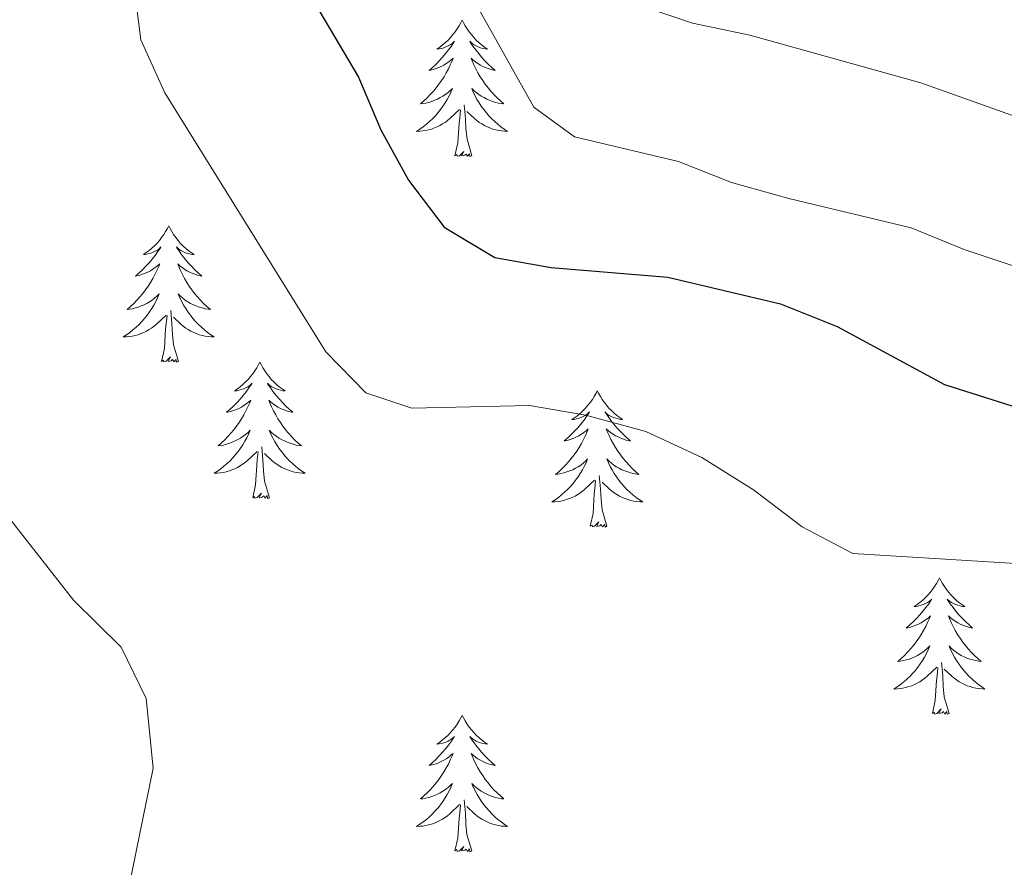
# Model space of a CAD drawing. Units: metres. Extents: x 624378 to 628886, y 4687505 to 4690555.
# Drawn here: x 628113 to 628199, y 4689987 to 4690061 of the extents above; entities that cross this region are included whole.
import ezdxf

# ---------------------------------------------------------------- set-up
doc = ezdxf.new("R2010")
doc.units = ezdxf.units.M
doc.header["$MEASUREMENT"] = 0
for name, color, linetype, lineweight in [('Level 35', 92, 'Continuous', 0), ('Level 36', 19, 'Continuous', 40), ('Level 4', 36, 'Continuous', 30), ('Level 5', 36, 'Continuous', 0)]:
    doc.layers.add(name, color=color, linetype=linetype, lineweight=lineweight)

msp = doc.modelspace()

# ---------------------------------------------------------------- linework, layer by layer
at = {"layer": 'Level 35', "color": 92, "linetype": 'Continuous', "lineweight": 0, "ltscale": 0.5}
msp.add_polyline3d([(628132.72, 4689920.65, 458.55), (628130.68, 4689933.19, 459.06), (628130.21, 4689935.91, 459.06), (628126.06, 4689960.1, 459.06), (628121, 4689969.88, 459.06), (628120.6, 4689974.7, 459.06), (628121.25, 4689979.66, 459.06), (628124.51, 4689995.66, 459.06), (628123.91, 4690001.77, 459.58), (628121.72, 4690006.26, 459.58), (628117.55, 4690010.38, 459.58), (628110.66, 4690019.11, 459.58)], dxfattribs=at)
at = {"layer": 'Level 36', "color": 92, "linetype": 'Continuous', "lineweight": 0}
for points in [[(628151.52, 4690061.09), (628151.41, 4690060.87), (628151.26, 4690060.6), (628151.09, 4690060.33), (628150.91, 4690060.07), (628150.71, 4690059.83), (628150.51, 4690059.59), (628150.29, 4690059.36), (628150.06, 4690059.15), (628149.82, 4690058.94), (628149.57, 4690058.75), (628149.31, 4690058.57), (628149.51, 4690058.6), (628149.71, 4690058.63), (628149.91, 4690058.69), (628150.1, 4690058.76), (628150.29, 4690058.84), (628150.47, 4690058.94), (628150.65, 4690059.05), (628150.85, 4690059.25), (628150.81, 4690059.18), (628150.58, 4690058.83), (628150.34, 4690058.5), (628150.08, 4690058.17), (628149.81, 4690057.86), (628149.53, 4690057.55), (628149.24, 4690057.26), (628148.94, 4690056.97), (628148.63, 4690056.7), (628148.75, 4690056.73), (628149, 4690056.79), (628149.24, 4690056.86), (628149.47, 4690056.95), (628149.7, 4690057.05), (628149.93, 4690057.17), (628150.14, 4690057.3), (628150.35, 4690057.44), (628150.55, 4690057.6), (628150.74, 4690057.77), (628150.65, 4690057.55), (628150.49, 4690057.19), (628150.32, 4690056.83), (628150.14, 4690056.49), (628149.94, 4690056.15), (628149.72, 4690055.81), (628149.5, 4690055.49), (628149.26, 4690055.18), (628149.01, 4690054.88), (628148.74, 4690054.59), (628148.47, 4690054.31), (628148.18, 4690054.03), (628147.88, 4690053.78), (628148.08, 4690053.8), (628148.35, 4690053.85), (628148.61, 4690053.91), (628148.87, 4690053.99), (628149.12, 4690054.09), (628149.37, 4690054.19), (628149.61, 4690054.32), (628149.85, 4690054.45), (628150.07, 4690054.6), (628150.29, 4690054.77), (628150.49, 4690054.94), (628150.69, 4690055.13), (628150.55, 4690054.81)], [(628151.52, 4690061.09), (628151.64, 4690060.87), (628151.79, 4690060.6), (628151.96, 4690060.33), (628152.14, 4690060.07), (628152.33, 4690059.83), (628152.54, 4690059.59), (628152.76, 4690059.36), (628152.99, 4690059.15), (628153.23, 4690058.94), (628153.48, 4690058.75), (628153.74, 4690058.57), (628153.54, 4690058.6), (628153.34, 4690058.63), (628153.14, 4690058.69), (628152.94, 4690058.76), (628152.76, 4690058.84), (628152.58, 4690058.94), (628152.4, 4690059.05), (628152.2, 4690059.25), (628152.24, 4690059.18), (628152.47, 4690058.83), (628152.71, 4690058.5), (628152.97, 4690058.17), (628153.23, 4690057.86), (628153.51, 4690057.55), (628153.81, 4690057.26), (628154.11, 4690056.97), (628154.42, 4690056.7), (628154.3, 4690056.73), (628154.05, 4690056.79), (628153.81, 4690056.86), (628153.57, 4690056.95), (628153.34, 4690057.05), (628153.12, 4690057.17), (628152.9, 4690057.3), (628152.7, 4690057.44), (628152.5, 4690057.6), (628152.31, 4690057.77), (628152.4, 4690057.55), (628152.56, 4690057.19), (628152.73, 4690056.83), (628152.91, 4690056.49), (628153.11, 4690056.15), (628153.32, 4690055.81), (628153.55, 4690055.49), (628153.79, 4690055.18), (628154.04, 4690054.88), (628154.31, 4690054.59), (628154.58, 4690054.31), (628154.87, 4690054.03), (628155.16, 4690053.78), (628154.97, 4690053.8), (628154.7, 4690053.85), (628154.44, 4690053.91), (628154.18, 4690053.99), (628153.92, 4690054.09), (628153.68, 4690054.19), (628153.44, 4690054.32), (628153.2, 4690054.45), (628152.98, 4690054.6), (628152.76, 4690054.77), (628152.56, 4690054.94), (628152.36, 4690055.13), (628152.5, 4690054.81)], [(628150.551, 4690054.808), (628150.391, 4690054.478), (628150.221, 4690054.168), (628150.041, 4690053.868), (628149.841, 4690053.568), (628149.631, 4690053.278), (628149.411, 4690052.998), (628149.181, 4690052.728), (628148.931, 4690052.478), (628148.671, 4690052.228), (628148.401, 4690051.998), (628148.121, 4690051.768), (628147.831, 4690051.568), (628147.541, 4690051.368), (628147.811, 4690051.378), (628148.071, 4690051.408), (628148.331, 4690051.448), (628148.591, 4690051.508), (628148.851, 4690051.578), (628149.101, 4690051.668), (628149.341, 4690051.768), (628149.581, 4690051.888), (628149.811, 4690052.018), (628150.031, 4690052.158), (628150.241, 4690052.318), (628150.451, 4690052.488), (628151.301, 4690053.288)], [(628152.501, 4690054.808), (628152.661, 4690054.478), (628152.821, 4690054.168), (628153.011, 4690053.868), (628153.201, 4690053.568), (628153.421, 4690053.278), (628153.641, 4690052.998), (628153.871, 4690052.728), (628154.121, 4690052.478), (628154.381, 4690052.228), (628154.651, 4690051.998), (628154.921, 4690051.768), (628155.211, 4690051.568), (628155.501, 4690051.368), (628155.241, 4690051.378), (628154.981, 4690051.408), (628154.711, 4690051.448), (628154.461, 4690051.508), (628154.201, 4690051.578), (628153.951, 4690051.668), (628153.711, 4690051.768), (628153.471, 4690051.888), (628153.241, 4690052.018), (628153.021, 4690052.158), (628152.801, 4690052.318), (628152.601, 4690052.488), (628151.941, 4690053.108)], [(628152.38, 4690049.24), (628151.95, 4690050.68), (628151.86, 4690051.58), (628151.81, 4690052.53), (628151.71, 4690053.7)], [(628150.9, 4690049.24), (628151.15, 4690050.36), (628151.26, 4690052.1), (628151.31, 4690052.53), (628151.37, 4690053.25)], [(628152.38, 4690049.24), (628152.2, 4690049.17), (628152.18, 4690049.41), (628151.99, 4690049.19), (628151.87, 4690049.39), (628151.75, 4690049.28), (628151.48, 4690049.23), (628151.68, 4690049.62), (628151.29, 4690049.24), (628151.1, 4690049.19), (628151.06, 4690049.35), (628150.9, 4690049.24)], [(628125.87, 4690043.1), (628125.76, 4690042.89), (628125.6, 4690042.61), (628125.43, 4690042.34), (628125.25, 4690042.09), (628125.06, 4690041.84), (628124.85, 4690041.6), (628124.63, 4690041.37), (628124.4, 4690041.16), (628124.16, 4690040.96), (628123.91, 4690040.77), (628123.65, 4690040.59), (628123.85, 4690040.61), (628124.05, 4690040.65), (628124.25, 4690040.7), (628124.44, 4690040.77), (628124.63, 4690040.86), (628124.82, 4690040.96), (628124.99, 4690041.07), (628125.19, 4690041.26), (628125.15, 4690041.19), (628124.92, 4690040.85), (628124.68, 4690040.51), (628124.42, 4690040.19), (628124.16, 4690039.87), (628123.88, 4690039.57), (628123.58, 4690039.27), (628123.28, 4690038.99), (628122.97, 4690038.72), (628123.09, 4690038.74), (628123.34, 4690038.8), (628123.58, 4690038.87), (628123.82, 4690038.96), (628124.05, 4690039.06), (628124.27, 4690039.18), (628124.49, 4690039.31), (628124.69, 4690039.46), (628124.89, 4690039.61), (628125.08, 4690039.78), (628124.99, 4690039.56), (628124.83, 4690039.2), (628124.66, 4690038.85), (628124.48, 4690038.5), (628124.28, 4690038.16), (628124.06, 4690037.83), (628123.84, 4690037.51), (628123.6, 4690037.19), (628123.35, 4690036.89), (628123.08, 4690036.6), (628122.81, 4690036.32), (628122.52, 4690036.05), (628122.22, 4690035.79), (628122.42, 4690035.82), (628122.69, 4690035.86), (628122.95, 4690035.93), (628123.21, 4690036.01), (628123.46, 4690036.1), (628123.71, 4690036.21), (628123.95, 4690036.33), (628124.19, 4690036.47), (628124.41, 4690036.62), (628124.63, 4690036.78), (628124.84, 4690036.96), (628125.03, 4690037.15), (628124.89, 4690036.82)], [(628125.87, 4690043.1), (628125.98, 4690042.89), (628126.13, 4690042.61), (628126.3, 4690042.34), (628126.48, 4690042.09), (628126.68, 4690041.84), (628126.88, 4690041.6), (628127.1, 4690041.37), (628127.33, 4690041.16), (628127.57, 4690040.96), (628127.82, 4690040.77), (628128.08, 4690040.59), (628127.88, 4690040.61), (628127.68, 4690040.65), (628127.48, 4690040.7), (628127.29, 4690040.77), (628127.1, 4690040.86), (628126.92, 4690040.96), (628126.74, 4690041.07), (628126.54, 4690041.26), (628126.58, 4690041.19), (628126.81, 4690040.85), (628127.05, 4690040.51), (628127.31, 4690040.19), (628127.58, 4690039.87), (628127.86, 4690039.57), (628128.15, 4690039.27), (628128.45, 4690038.99), (628128.76, 4690038.72), (628128.64, 4690038.74), (628128.39, 4690038.8), (628128.15, 4690038.87), (628127.92, 4690038.96), (628127.68, 4690039.06), (628127.46, 4690039.18), (628127.25, 4690039.31), (628127.04, 4690039.46), (628126.84, 4690039.61), (628126.66, 4690039.78), (628126.74, 4690039.56), (628126.9, 4690039.2), (628127.07, 4690038.85), (628127.26, 4690038.5), (628127.46, 4690038.16), (628127.67, 4690037.83), (628127.89, 4690037.51), (628128.13, 4690037.19), (628128.38, 4690036.89), (628128.65, 4690036.6), (628128.92, 4690036.32), (628129.21, 4690036.05), (628129.51, 4690035.79), (628129.31, 4690035.82), (628129.04, 4690035.86), (628128.78, 4690035.93), (628128.52, 4690036.01), (628128.27, 4690036.1), (628128.02, 4690036.21), (628127.78, 4690036.33), (628127.54, 4690036.47), (628127.32, 4690036.62), (628127.1, 4690036.78), (628126.9, 4690036.96), (628126.7, 4690037.15), (628126.84, 4690036.82)], [(628124.89, 4690036.818), (628124.73, 4690036.498), (628124.56, 4690036.178), (628124.38, 4690035.878), (628124.18, 4690035.578), (628123.98, 4690035.288), (628123.75, 4690035.018), (628123.52, 4690034.748), (628123.27, 4690034.488), (628123.01, 4690034.248), (628122.74, 4690034.008), (628122.46, 4690033.788), (628122.18, 4690033.578), (628121.89, 4690033.388), (628122.15, 4690033.398), (628122.41, 4690033.418), (628122.68, 4690033.458), (628122.94, 4690033.518), (628123.19, 4690033.588), (628123.44, 4690033.678), (628123.68, 4690033.778), (628123.92, 4690033.898), (628124.15, 4690034.028), (628124.37, 4690034.168), (628124.59, 4690034.328), (628124.79, 4690034.498), (628125.64, 4690035.298)], [(628126.84, 4690036.818), (628127, 4690036.498), (628127.17, 4690036.178), (628127.35, 4690035.878), (628127.55, 4690035.578), (628127.76, 4690035.288), (628127.98, 4690035.018), (628128.22, 4690034.748), (628128.46, 4690034.488), (628128.72, 4690034.248), (628128.99, 4690034.008), (628129.27, 4690033.788), (628129.56, 4690033.578), (628129.85, 4690033.388), (628129.58, 4690033.398), (628129.32, 4690033.418), (628129.06, 4690033.458), (628128.8, 4690033.518), (628128.54, 4690033.588), (628128.29, 4690033.678), (628128.05, 4690033.778), (628127.81, 4690033.898), (628127.58, 4690034.028), (628127.36, 4690034.168), (628127.14, 4690034.328), (628126.94, 4690034.498), (628126.28, 4690035.118)], [(628126.72, 4690031.25), (628126.29, 4690032.69), (628126.2, 4690033.6), (628126.15, 4690034.55), (628126.05, 4690035.71)], [(628125.25, 4690031.25), (628125.49, 4690032.37), (628125.6, 4690034.11), (628125.65, 4690034.55), (628125.72, 4690035.27)], [(628126.72, 4690031.25), (628126.54, 4690031.19), (628126.52, 4690031.42), (628126.33, 4690031.2), (628126.21, 4690031.41), (628126.09, 4690031.3), (628125.82, 4690031.24), (628126.02, 4690031.64), (628125.63, 4690031.26), (628125.44, 4690031.2), (628125.4, 4690031.36), (628125.25, 4690031.25)], [(628133.83, 4690031.19), (628133.72, 4690030.97), (628133.56, 4690030.69), (628133.39, 4690030.43), (628133.21, 4690030.17), (628133.02, 4690029.92), (628132.81, 4690029.68), (628132.59, 4690029.46), (628132.36, 4690029.24), (628132.12, 4690029.04), (628131.87, 4690028.85), (628131.61, 4690028.67), (628131.81, 4690028.69), (628132.01, 4690028.73), (628132.21, 4690028.78), (628132.4, 4690028.85), (628132.59, 4690028.94), (628132.78, 4690029.04), (628132.95, 4690029.15), (628133.15, 4690029.34), (628133.11, 4690029.27), (628132.88, 4690028.93), (628132.64, 4690028.59), (628132.38, 4690028.27), (628132.12, 4690027.95), (628131.84, 4690027.65), (628131.54, 4690027.35), (628131.24, 4690027.07), (628130.93, 4690026.8), (628131.05, 4690026.82), (628131.3, 4690026.88), (628131.54, 4690026.95), (628131.78, 4690027.04), (628132.01, 4690027.14), (628132.23, 4690027.26), (628132.45, 4690027.39), (628132.65, 4690027.54), (628132.85, 4690027.69), (628133.04, 4690027.87), (628132.95, 4690027.64), (628132.79, 4690027.28), (628132.62, 4690026.93), (628132.44, 4690026.58), (628132.24, 4690026.24), (628132.02, 4690025.91), (628131.8, 4690025.59), (628131.56, 4690025.28), (628131.31, 4690024.97), (628131.04, 4690024.68), (628130.77, 4690024.4), (628130.48, 4690024.13), (628130.18, 4690023.87), (628130.38, 4690023.9), (628130.65, 4690023.94), (628130.91, 4690024.01), (628131.17, 4690024.09), (628131.42, 4690024.18), (628131.67, 4690024.29), (628131.91, 4690024.41), (628132.15, 4690024.55), (628132.37, 4690024.7), (628132.59, 4690024.86), (628132.8, 4690025.04), (628132.99, 4690025.23), (628132.85, 4690024.9)], [(628133.83, 4690031.19), (628133.94, 4690030.97), (628134.09, 4690030.69), (628134.26, 4690030.43), (628134.44, 4690030.17), (628134.64, 4690029.92), (628134.84, 4690029.68), (628135.06, 4690029.46), (628135.29, 4690029.24), (628135.53, 4690029.04), (628135.78, 4690028.85), (628136.04, 4690028.67), (628135.84, 4690028.69), (628135.64, 4690028.73), (628135.44, 4690028.78), (628135.25, 4690028.85), (628135.06, 4690028.94), (628134.88, 4690029.04), (628134.7, 4690029.15), (628134.5, 4690029.34), (628134.54, 4690029.27), (628134.77, 4690028.93), (628135.01, 4690028.59), (628135.27, 4690028.27), (628135.54, 4690027.95), (628135.82, 4690027.65), (628136.11, 4690027.35), (628136.41, 4690027.07), (628136.72, 4690026.8), (628136.6, 4690026.82), (628136.35, 4690026.88), (628136.11, 4690026.95), (628135.88, 4690027.04), (628135.64, 4690027.14), (628135.42, 4690027.26), (628135.21, 4690027.39), (628135, 4690027.54), (628134.8, 4690027.69), (628134.62, 4690027.87), (628134.7, 4690027.64), (628134.86, 4690027.28), (628135.03, 4690026.93), (628135.22, 4690026.58), (628135.42, 4690026.24), (628135.63, 4690025.91), (628135.85, 4690025.59), (628136.09, 4690025.28), (628136.34, 4690024.97), (628136.61, 4690024.68), (628136.88, 4690024.4), (628137.17, 4690024.13), (628137.47, 4690023.87), (628137.27, 4690023.9), (628137, 4690023.94), (628136.74, 4690024.01), (628136.48, 4690024.09), (628136.23, 4690024.18), (628135.98, 4690024.29), (628135.74, 4690024.41), (628135.5, 4690024.55), (628135.28, 4690024.7), (628135.06, 4690024.86), (628134.86, 4690025.04), (628134.66, 4690025.23), (628134.8, 4690024.9)], [(628163.34, 4690028.68), (628163.23, 4690028.46), (628163.08, 4690028.18), (628162.91, 4690027.92), (628162.72, 4690027.66), (628162.53, 4690027.41), (628162.32, 4690027.17), (628162.1, 4690026.95), (628161.88, 4690026.73), (628161.64, 4690026.53), (628161.38, 4690026.34), (628161.12, 4690026.16), (628161.32, 4690026.18), (628161.53, 4690026.22), (628161.72, 4690026.28), (628161.92, 4690026.35), (628162.11, 4690026.43), (628162.29, 4690026.53), (628162.46, 4690026.64), (628162.67, 4690026.83), (628162.63, 4690026.77), (628162.4, 4690026.42), (628162.16, 4690026.09), (628161.9, 4690025.76), (628161.63, 4690025.44), (628161.35, 4690025.14), (628161.06, 4690024.85), (628160.76, 4690024.56), (628160.44, 4690024.29), (628160.57, 4690024.31), (628160.81, 4690024.37), (628161.06, 4690024.45), (628161.29, 4690024.53), (628161.52, 4690024.64), (628161.74, 4690024.75), (628161.96, 4690024.89), (628162.17, 4690025.03), (628162.36, 4690025.19), (628162.55, 4690025.36), (628162.46, 4690025.13), (628162.31, 4690024.77), (628162.14, 4690024.42), (628161.95, 4690024.07), (628161.75, 4690023.73), (628161.54, 4690023.4), (628161.31, 4690023.08), (628161.07, 4690022.77), (628160.82, 4690022.47), (628160.56, 4690022.17), (628160.28, 4690021.89), (628160, 4690021.62), (628159.7, 4690021.36), (628159.9, 4690021.39), (628160.16, 4690021.44), (628160.43, 4690021.5), (628160.68, 4690021.58), (628160.94, 4690021.67), (628161.19, 4690021.78), (628161.43, 4690021.9), (628161.66, 4690022.04), (628161.89, 4690022.19), (628162.1, 4690022.35), (628162.31, 4690022.53), (628162.5, 4690022.72), (628162.36, 4690022.39)], [(628163.34, 4690028.68), (628163.45, 4690028.46), (628163.61, 4690028.18), (628163.78, 4690027.92), (628163.96, 4690027.66), (628164.15, 4690027.41), (628164.36, 4690027.17), (628164.58, 4690026.95), (628164.81, 4690026.73), (628165.05, 4690026.53), (628165.3, 4690026.34), (628165.56, 4690026.16), (628165.36, 4690026.18), (628165.16, 4690026.22), (628164.96, 4690026.28), (628164.76, 4690026.35), (628164.57, 4690026.43), (628164.39, 4690026.53), (628164.22, 4690026.64), (628164.01, 4690026.83), (628164.05, 4690026.77), (628164.28, 4690026.42), (628164.53, 4690026.09), (628164.78, 4690025.76), (628165.05, 4690025.44), (628165.33, 4690025.14), (628165.62, 4690024.85), (628165.93, 4690024.56), (628166.24, 4690024.29), (628166.12, 4690024.31), (628165.87, 4690024.37), (628165.63, 4690024.45), (628165.39, 4690024.53), (628165.16, 4690024.64), (628164.94, 4690024.75), (628164.72, 4690024.89), (628164.51, 4690025.03), (628164.32, 4690025.19), (628164.13, 4690025.36), (628164.22, 4690025.13), (628164.37, 4690024.77), (628164.54, 4690024.42), (628164.73, 4690024.07), (628164.93, 4690023.73), (628165.14, 4690023.4), (628165.37, 4690023.08), (628165.61, 4690022.77), (628165.86, 4690022.47), (628166.12, 4690022.17), (628166.4, 4690021.89), (628166.68, 4690021.62), (628166.98, 4690021.36), (628166.79, 4690021.39), (628166.52, 4690021.44), (628166.26, 4690021.5), (628166, 4690021.58), (628165.74, 4690021.67), (628165.49, 4690021.78), (628165.25, 4690021.9), (628165.02, 4690022.04), (628164.79, 4690022.19), (628164.58, 4690022.35), (628164.37, 4690022.53), (628164.18, 4690022.72), (628164.32, 4690022.39)], [(628132.849, 4690024.898), (628132.689, 4690024.578), (628132.519, 4690024.268), (628132.339, 4690023.958), (628132.139, 4690023.658), (628131.938, 4690023.368), (628131.708, 4690023.098), (628131.478, 4690022.828), (628131.228, 4690022.568), (628130.968, 4690022.328), (628130.698, 4690022.088), (628130.418, 4690021.868), (628130.138, 4690021.658), (628129.848, 4690021.468), (628130.108, 4690021.478), (628130.368, 4690021.498), (628130.638, 4690021.548), (628130.898, 4690021.598), (628131.148, 4690021.668), (628131.398, 4690021.758), (628131.638, 4690021.858), (628131.878, 4690021.978), (628132.108, 4690022.108), (628132.328, 4690022.258), (628132.548, 4690022.408), (628132.748, 4690022.578), (628133.598, 4690023.378)], [(628134.799, 4690024.898), (628134.959, 4690024.578), (628135.128, 4690024.268), (628135.308, 4690023.958), (628135.508, 4690023.658), (628135.718, 4690023.368), (628135.938, 4690023.098), (628136.178, 4690022.828), (628136.418, 4690022.568), (628136.678, 4690022.328), (628136.948, 4690022.088), (628137.228, 4690021.868), (628137.518, 4690021.658), (628137.808, 4690021.468), (628137.538, 4690021.478), (628137.278, 4690021.498), (628137.018, 4690021.548), (628136.758, 4690021.598), (628136.498, 4690021.668), (628136.248, 4690021.758), (628136.008, 4690021.858), (628135.768, 4690021.978), (628135.538, 4690022.108), (628135.318, 4690022.258), (628135.098, 4690022.408), (628134.898, 4690022.578), (628134.238, 4690023.198)], [(628133.21, 4690019.33), (628133.45, 4690020.45), (628133.56, 4690022.19), (628133.61, 4690022.63), (628133.68, 4690023.35)], [(628134.68, 4690019.33), (628134.25, 4690020.77), (628134.16, 4690021.68), (628134.11, 4690022.63), (628134.01, 4690023.79)], [(628162.357, 4690022.387), (628162.207, 4690022.067), (628162.037, 4690021.757), (628161.857, 4690021.447), (628161.657, 4690021.147), (628161.447, 4690020.867), (628161.227, 4690020.587), (628160.987, 4690020.317), (628160.747, 4690020.057), (628160.487, 4690019.817), (628160.217, 4690019.577), (628159.937, 4690019.357), (628159.647, 4690019.147), (628159.357, 4690018.957), (628159.627, 4690018.967), (628159.887, 4690018.997), (628160.147, 4690019.037), (628160.407, 4690019.087), (628160.657, 4690019.167), (628160.917, 4690019.247), (628161.157, 4690019.357), (628161.397, 4690019.467), (628161.627, 4690019.597), (628161.847, 4690019.747), (628162.057, 4690019.907), (628162.257, 4690020.077), (628163.107, 4690020.867)], [(628164.317, 4690022.387), (628164.467, 4690022.067), (628164.637, 4690021.757), (628164.817, 4690021.447), (628165.017, 4690021.147), (628165.227, 4690020.867), (628165.457, 4690020.587), (628165.687, 4690020.317), (628165.937, 4690020.057), (628166.187, 4690019.817), (628166.457, 4690019.577), (628166.737, 4690019.357), (628167.027, 4690019.147), (628167.317, 4690018.957), (628167.057, 4690018.967), (628166.787, 4690018.997), (628166.527, 4690019.037), (628166.267, 4690019.087), (628166.017, 4690019.167), (628165.767, 4690019.247), (628165.517, 4690019.357), (628165.277, 4690019.467), (628165.057, 4690019.597), (628164.827, 4690019.747), (628164.617, 4690019.907), (628164.417, 4690020.077), (628163.757, 4690020.697)], [(628162.72, 4690016.83), (628162.97, 4690017.94), (628163.08, 4690019.69), (628163.13, 4690020.12), (628163.19, 4690020.84)], [(628164.19, 4690016.83), (628163.76, 4690018.27), (628163.67, 4690019.17), (628163.63, 4690020.12), (628163.52, 4690021.28)], [(628134.68, 4690019.33), (628134.5, 4690019.27), (628134.48, 4690019.51), (628134.29, 4690019.28), (628134.17, 4690019.49), (628134.05, 4690019.38), (628133.78, 4690019.32), (628133.98, 4690019.72), (628133.59, 4690019.34), (628133.4, 4690019.28), (628133.36, 4690019.45), (628133.21, 4690019.33)], [(628164.19, 4690016.83), (628164.02, 4690016.76), (628164, 4690017), (628163.81, 4690016.77), (628163.69, 4690016.98), (628163.57, 4690016.87), (628163.3, 4690016.82), (628163.49, 4690017.21), (628163.11, 4690016.83), (628162.92, 4690016.77), (628162.88, 4690016.94), (628162.72, 4690016.83)], [(628193.26, 4690012.32), (628193.15, 4690012.1), (628193, 4690011.82), (628192.83, 4690011.56), (628192.65, 4690011.3), (628192.45, 4690011.05), (628192.25, 4690010.81), (628192.03, 4690010.59), (628191.8, 4690010.37), (628191.56, 4690010.17), (628191.3, 4690009.98), (628191.04, 4690009.8), (628191.24, 4690009.82), (628191.45, 4690009.86), (628191.65, 4690009.92), (628191.84, 4690009.99), (628192.03, 4690010.07), (628192.21, 4690010.17), (628192.38, 4690010.28), (628192.59, 4690010.47), (628192.55, 4690010.41), (628192.32, 4690010.06), (628192.08, 4690009.73), (628191.82, 4690009.4), (628191.55, 4690009.08), (628191.27, 4690008.78), (628190.98, 4690008.49), (628190.68, 4690008.2), (628190.36, 4690007.93), (628190.49, 4690007.95), (628190.73, 4690008.01), (628190.98, 4690008.09), (628191.21, 4690008.17), (628191.44, 4690008.28), (628191.67, 4690008.39), (628191.88, 4690008.53), (628192.09, 4690008.67), (628192.29, 4690008.83), (628192.47, 4690009), (628192.38, 4690008.77), (628192.23, 4690008.41), (628192.06, 4690008.06), (628191.87, 4690007.71), (628191.67, 4690007.37), (628191.46, 4690007.04), (628191.23, 4690006.72), (628191, 4690006.41), (628190.74, 4690006.11), (628190.48, 4690005.81), (628190.2, 4690005.53), (628189.92, 4690005.26), (628189.62, 4690005), (628189.82, 4690005.03), (628190.08, 4690005.08), (628190.35, 4690005.14), (628190.61, 4690005.22), (628190.86, 4690005.31), (628191.11, 4690005.42), (628191.35, 4690005.54), (628191.58, 4690005.68), (628191.81, 4690005.83), (628192.02, 4690005.99), (628192.23, 4690006.17), (628192.43, 4690006.36), (628192.28, 4690006.03)], [(628193.26, 4690012.32), (628193.37, 4690012.1), (628193.53, 4690011.82), (628193.7, 4690011.56), (628193.88, 4690011.3), (628194.07, 4690011.05), (628194.28, 4690010.81), (628194.5, 4690010.59), (628194.73, 4690010.37), (628194.97, 4690010.17), (628195.22, 4690009.98), (628195.48, 4690009.8), (628195.28, 4690009.82), (628195.08, 4690009.86), (628194.88, 4690009.92), (628194.68, 4690009.99), (628194.49, 4690010.07), (628194.31, 4690010.17), (628194.14, 4690010.28), (628193.93, 4690010.47), (628193.98, 4690010.41), (628194.2, 4690010.06), (628194.45, 4690009.73), (628194.7, 4690009.4), (628194.97, 4690009.08), (628195.25, 4690008.78), (628195.54, 4690008.49), (628195.85, 4690008.2), (628196.16, 4690007.93), (628196.04, 4690007.95), (628195.79, 4690008.01), (628195.55, 4690008.09), (628195.31, 4690008.17), (628195.08, 4690008.28), (628194.86, 4690008.39), (628194.64, 4690008.53), (628194.44, 4690008.67), (628194.24, 4690008.83), (628194.05, 4690009), (628194.14, 4690008.77), (628194.3, 4690008.41), (628194.47, 4690008.06), (628194.65, 4690007.71), (628194.85, 4690007.37), (628195.06, 4690007.04), (628195.29, 4690006.72), (628195.53, 4690006.41), (628195.78, 4690006.11), (628196.04, 4690005.81), (628196.32, 4690005.53), (628196.61, 4690005.26), (628196.9, 4690005), (628196.71, 4690005.03), (628196.44, 4690005.08), (628196.18, 4690005.14), (628195.92, 4690005.22), (628195.66, 4690005.31), (628195.42, 4690005.42), (628195.17, 4690005.54), (628194.94, 4690005.68), (628194.72, 4690005.83), (628194.5, 4690005.99), (628194.29, 4690006.17), (628194.1, 4690006.36), (628194.24, 4690006.03)], [(628192.285, 4690006.027), (628192.135, 4690005.707), (628191.964, 4690005.397), (628191.784, 4690005.087), (628191.584, 4690004.787), (628191.374, 4690004.507), (628191.154, 4690004.227), (628190.914, 4690003.957), (628190.674, 4690003.697), (628190.414, 4690003.457), (628190.144, 4690003.217), (628189.864, 4690002.997), (628189.574, 4690002.787), (628189.284, 4690002.597), (628189.554, 4690002.607), (628189.814, 4690002.637), (628190.074, 4690002.677), (628190.334, 4690002.727), (628190.594, 4690002.807), (628190.844, 4690002.887), (628191.084, 4690002.997), (628191.324, 4690003.107), (628191.554, 4690003.237), (628191.774, 4690003.387), (628191.984, 4690003.547), (628192.194, 4690003.717), (628193.034, 4690004.507)], [(628194.244, 4690006.027), (628194.394, 4690005.707), (628194.564, 4690005.396), (628194.754, 4690005.086), (628194.944, 4690004.786), (628195.154, 4690004.506), (628195.384, 4690004.226), (628195.614, 4690003.956), (628195.864, 4690003.696), (628196.124, 4690003.456), (628196.384, 4690003.216), (628196.664, 4690002.996), (628196.954, 4690002.786), (628197.244, 4690002.596), (628196.984, 4690002.606), (628196.714, 4690002.636), (628196.454, 4690002.676), (628196.194, 4690002.726), (628195.944, 4690002.806), (628195.694, 4690002.886), (628195.444, 4690002.996), (628195.214, 4690003.106), (628194.984, 4690003.236), (628194.754, 4690003.386), (628194.544, 4690003.546), (628194.344, 4690003.716), (628193.684, 4690004.337)], [(628192.64, 4690000.47), (628192.89, 4690001.58), (628193, 4690003.33), (628193.05, 4690003.76), (628193.11, 4690004.48)], [(628194.11, 4690000.47), (628193.68, 4690001.91), (628193.59, 4690002.81), (628193.55, 4690003.76), (628193.44, 4690004.92)], [(628151.52, 4690000.29), (628151.41, 4690000.07), (628151.26, 4689999.8), (628151.09, 4689999.53), (628150.91, 4689999.27), (628150.71, 4689999.03), (628150.51, 4689998.79), (628150.29, 4689998.56), (628150.06, 4689998.35), (628149.82, 4689998.14), (628149.57, 4689997.95), (628149.31, 4689997.77), (628149.51, 4689997.8), (628149.71, 4689997.84), (628149.91, 4689997.89), (628150.1, 4689997.96), (628150.29, 4689998.05), (628150.47, 4689998.14), (628150.65, 4689998.26), (628150.85, 4689998.45), (628150.81, 4689998.38), (628150.58, 4689998.04), (628150.34, 4689997.7), (628150.08, 4689997.37), (628149.81, 4689997.06), (628149.53, 4689996.75), (628149.24, 4689996.46), (628148.94, 4689996.18), (628148.63, 4689995.91), (628148.75, 4689995.93), (628149, 4689995.99), (628149.24, 4689996.06), (628149.47, 4689996.15), (628149.7, 4689996.25), (628149.93, 4689996.37), (628150.14, 4689996.5), (628150.35, 4689996.65), (628150.55, 4689996.8), (628150.74, 4689996.97), (628150.65, 4689996.75), (628150.49, 4689996.39), (628150.32, 4689996.03), (628150.14, 4689995.69), (628149.93, 4689995.35), (628149.72, 4689995.02), (628149.5, 4689994.69), (628149.26, 4689994.38), (628149, 4689994.08), (628148.74, 4689993.79), (628148.47, 4689993.51), (628148.18, 4689993.24), (628147.88, 4689992.98), (628148.08, 4689993), (628148.34, 4689993.05), (628148.61, 4689993.11), (628148.87, 4689993.19), (628149.12, 4689993.29), (628149.37, 4689993.39), (628149.61, 4689993.52), (628149.84, 4689993.66), (628150.07, 4689993.81), (628150.29, 4689993.97), (628150.49, 4689994.15), (628150.69, 4689994.33), (628150.55, 4689994.01)], [(628151.52, 4690000.29), (628151.64, 4690000.07), (628151.79, 4689999.8), (628151.96, 4689999.53), (628152.14, 4689999.27), (628152.33, 4689999.03), (628152.54, 4689998.79), (628152.76, 4689998.56), (628152.99, 4689998.35), (628153.23, 4689998.14), (628153.48, 4689997.95), (628153.74, 4689997.77), (628153.54, 4689997.8), (628153.34, 4689997.84), (628153.14, 4689997.89), (628152.94, 4689997.96), (628152.76, 4689998.05), (628152.58, 4689998.14), (628152.4, 4689998.26), (628152.2, 4689998.45), (628152.24, 4689998.38), (628152.47, 4689998.04), (628152.71, 4689997.7), (628152.97, 4689997.37), (628153.23, 4689997.06), (628153.51, 4689996.75), (628153.8, 4689996.46), (628154.11, 4689996.18), (628154.42, 4689995.91), (628154.3, 4689995.93), (628154.05, 4689995.99), (628153.81, 4689996.06), (628153.57, 4689996.15), (628153.34, 4689996.25), (628153.12, 4689996.37), (628152.9, 4689996.5), (628152.7, 4689996.65), (628152.5, 4689996.8), (628152.31, 4689996.97), (628152.4, 4689996.75), (628152.56, 4689996.39), (628152.73, 4689996.03), (628152.91, 4689995.69), (628153.11, 4689995.35), (628153.32, 4689995.02), (628153.55, 4689994.69), (628153.79, 4689994.38), (628154.04, 4689994.08), (628154.3, 4689993.79), (628154.58, 4689993.51), (628154.87, 4689993.24), (628155.16, 4689992.98), (628154.97, 4689993), (628154.7, 4689993.05), (628154.44, 4689993.11), (628154.18, 4689993.19), (628153.92, 4689993.29), (628153.68, 4689993.39), (628153.44, 4689993.52), (628153.2, 4689993.66), (628152.98, 4689993.81), (628152.76, 4689993.97), (628152.55, 4689994.15), (628152.36, 4689994.33), (628152.5, 4689994.01)], [(628194.11, 4690000.47), (628193.94, 4690000.4), (628193.92, 4690000.64), (628193.73, 4690000.41), (628193.61, 4690000.62), (628193.49, 4690000.51), (628193.22, 4690000.46), (628193.41, 4690000.85), (628193.03, 4690000.47), (628192.84, 4690000.41), (628192.8, 4690000.58), (628192.64, 4690000.47)], [(628150.555, 4689994.007), (628150.395, 4689993.687), (628150.225, 4689993.367), (628150.045, 4689993.067), (628149.845, 4689992.767), (628149.635, 4689992.477), (628149.415, 4689992.197), (628149.175, 4689991.937), (628148.935, 4689991.677), (628148.675, 4689991.427), (628148.405, 4689991.197), (628148.125, 4689990.977), (628147.835, 4689990.767), (628147.545, 4689990.577), (628147.815, 4689990.587), (628148.075, 4689990.607), (628148.335, 4689990.647), (628148.595, 4689990.707), (628148.855, 4689990.777), (628149.105, 4689990.867), (628149.345, 4689990.967), (628149.585, 4689991.087), (628149.815, 4689991.217), (628150.035, 4689991.357), (628150.245, 4689991.517), (628150.455, 4689991.687), (628151.305, 4689992.487)], [(628152.505, 4689994.007), (628152.665, 4689993.687), (628152.825, 4689993.367), (628153.015, 4689993.067), (628153.205, 4689992.767), (628153.415, 4689992.477), (628153.645, 4689992.197), (628153.874, 4689991.937), (628154.124, 4689991.677), (628154.384, 4689991.427), (628154.644, 4689991.197), (628154.924, 4689990.977), (628155.214, 4689990.767), (628155.504, 4689990.577), (628155.244, 4689990.587), (628154.984, 4689990.607), (628154.714, 4689990.647), (628154.454, 4689990.707), (628154.204, 4689990.777), (628153.954, 4689990.867), (628153.704, 4689990.967), (628153.474, 4689991.087), (628153.244, 4689991.217), (628153.024, 4689991.357), (628152.804, 4689991.517), (628152.605, 4689991.687), (628151.945, 4689992.307)], [(628150.9, 4689988.44), (628151.15, 4689989.56), (628151.26, 4689991.3), (628151.31, 4689991.73), (628151.37, 4689992.46)], [(628152.37, 4689988.44), (628151.94, 4689989.88), (628151.85, 4689990.79), (628151.81, 4689991.73), (628151.71, 4689992.9)], [(628152.37, 4689988.44), (628152.2, 4689988.37), (628152.18, 4689988.61), (628151.99, 4689988.39), (628151.87, 4689988.59), (628151.75, 4689988.49), (628151.48, 4689988.43), (628151.68, 4689988.82), (628151.29, 4689988.44), (628151.1, 4689988.39), (628151.06, 4689988.55), (628150.9, 4689988.44)]]:
    msp.add_lwpolyline(points, dxfattribs=at)
at = {"layer": 'Level 4', "color": 36, "linetype": 'Continuous', "lineweight": 30}
msp.add_polyline3d([(628136.923, 4690065.488, 450), (628142.461, 4690056.118, 450), (628144.401, 4690051.508, 450), (628146.82, 4690047.118, 450), (628149.96, 4690042.998, 450), (628154.379, 4690040.347, 450), (628159.299, 4690039.457, 450), (628169.519, 4690038.627, 450), (628179.358, 4690036.287, 450), (628184.308, 4690034.317, 450), (628193.697, 4690029.227, 450), (628202.526, 4690026.447, 450), (628218.505, 4690021.426, 450), (628243.553, 4690012.796, 450), (628254.603, 4690010.586, 450), (628259.282, 4690008.825, 450), (628263.902, 4690006.425, 450), (628273.271, 4689999.725, 450), (628278.231, 4689996.785, 450), (628282.92, 4689994.615, 450)], dxfattribs=at)
at = {"layer": 'Level 5', "color": 36, "linetype": 'Continuous', "lineweight": 0}
for points in [[(628122.12, 4690069.69, 455), (628123.42, 4690059.39, 455), (628125.54, 4690054.75, 455), (628139.62, 4690032.08, 455), (628143.11, 4690028.51, 455), (628147.13, 4690027.15, 455), (628157.41, 4690027.39, 455), (628162.34, 4690026.54, 455), (628167.58, 4690025.12, 455), (628172.48, 4690022.84, 455), (628177.01, 4690020.02, 455), (628181.256, 4690016.777, 455), (628185.696, 4690014.457, 455), (628200.405, 4690013.546, 455), (628207.664, 4690009.716, 455), (628224.293, 4690006.066, 455), (628235.123, 4690002.656, 455), (628251.242, 4689998.516, 455), (628261.881, 4689994.305, 455), (628265.88, 4689991.225, 455), (628269.74, 4689986.815, 455), (628276.319, 4689977.555, 455), (628280.778, 4689975.325, 455), (628284.568, 4689975.335, 455)], [(628152.57, 4690062.8, 445), (628157.78, 4690053.5, 445), (628161.35, 4690050.9, 445), (628170.43, 4690048.75, 445), (628175.08, 4690046.9, 445), (628180.1, 4690045.49, 445), (628190.79, 4690042.92, 445), (628195.42, 4690041.03, 445), (628203.02, 4690038.51, 445), (628218.77, 4690033.78, 445), (628239.825, 4690024.896, 445), (628244.694, 4690023.766, 445), (628251.014, 4690023.036, 445), (628255.904, 4690022.006, 445), (628261.614, 4690020.206, 445), (628266.283, 4690018.395, 445), (628276.172, 4690011.405, 445), (628280.632, 4690009.145, 445), (628286.181, 4690007.485, 445)], [(628167.45, 4690062.25, 440), (628171.66, 4690060.83, 440), (628176.69, 4690059.78, 440), (628191.64, 4690055.62, 440), (628200.86, 4690052.33, 440), (628212.55, 4690049.4, 440), (628217.3, 4690047.85, 440), (628230.72, 4690042.14, 440), (628240.73, 4690038.63, 440), (628246.03, 4690037.1, 440), (628261.6, 4690033.89, 440), (628266.24, 4690032.03, 440), (628272.58, 4690028.71, 440), (628281.06, 4690022.33, 440), (628285.4, 4690019.85, 440)]]:
    msp.add_polyline3d(points, dxfattribs=at)

doc.saveas('drawing.dxf')
